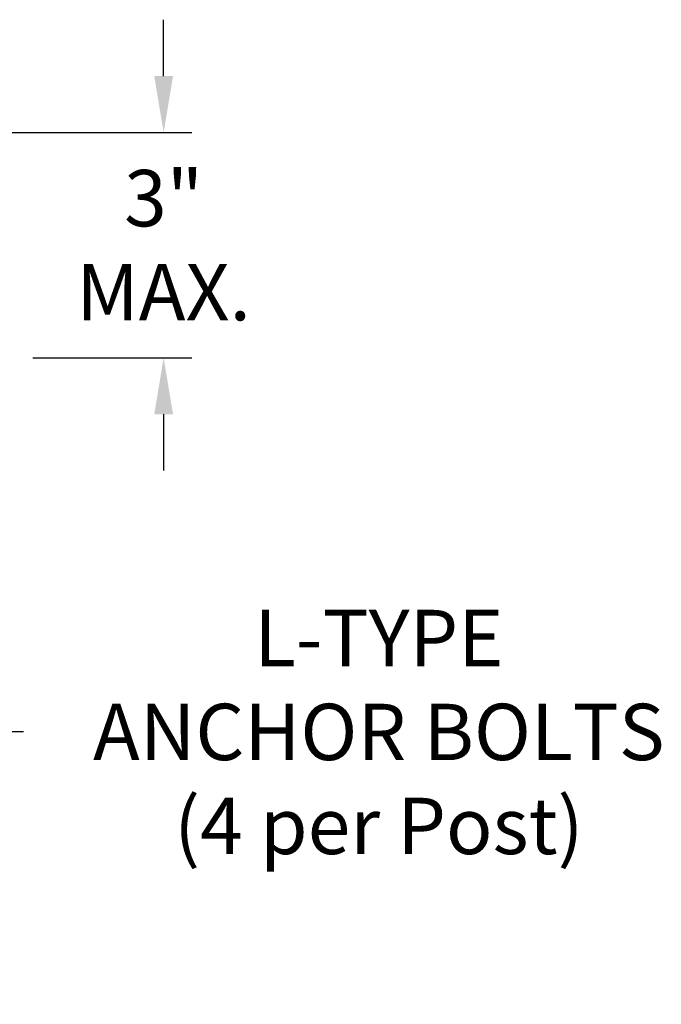
# Model space of a CAD drawing. Extents: x -55 to 88, y -58 to 39.
# Drawn here: x 77 to 85, y -12 to 1 of the extents above; entities that cross this region are included whole.
import ezdxf

# ---------------------------------------------------------------- set-up
doc = ezdxf.new("R2010")
doc.units = 0
doc.header["$LTSCALE"] = 0.5
doc.header["$MEASUREMENT"] = 0
doc.layers.get('DEFPOINTS').update_dxf_attribs({"linetype": 'CONTINUOUS'})
doc.layers.add('Text', color=7, linetype='CONTINUOUS', lineweight=15)
doc.styles.add('ROMAND', font='romand.shx', dxfattribs={"oblique": 15})
doc.dimstyles.new('ROMAND', dxfattribs={"dimscale": 6, "dimtxt": 0.125, "dimasz": 0.125, "dimexe": 0.0625, "dimexo": 0.0625, "dimgap": 0.0625, "dimtad": 0, "dimtih": 1, "dimtoh": 1, "dimdec": 3, "dimzin": 0, "dimdsep": 46, "dimlunit": 4, "dimtxsty": 'ROMAND', "dimcen": 0, "dimadec": 0, "dimazin": 0, "dimtfac": 1, "dimtdec": 3, "dimtofl": 0, "dimtmove": 0, "dimatfit": 3, "dimfxl": 0, "dimtolj": 1, "dimtzin": 0, "dimarcsym": 0})

# ---------------------------------------------------------------- blocks, each defined once
blk = doc.blocks.new('*D36')
at = {"layer": 'DEFPOINTS', "color": 0}
for p in [(73.662, -8.518), (75.412, -8.518)]:
    blk.add_point(p, dxfattribs=at)
at = {"layer": 'Text', "color": 0, "lineweight": -2}
blk.add_line((76.912, -8.518), (76.162, -8.518), dxfattribs=at)
at = {"layer": 'Text', "color": 0}
blk.add_solid([(76.162, -8.393), (76.162, -8.643), (75.412, -8.518)], dxfattribs=at)
at = {"layer": 'Text', "color": 0, "insert": (81.641, -8.518), "char_height": 0.75, "attachment_point": 5, "style": 'ROMAND'}
blk.add_mtext('\\A1;L-TYPE\\PANCHOR BOLTS\\P(4 per Post)', dxfattribs=at)
blk = doc.blocks.new('*D37')
at = {"layer": 'DEFPOINTS', "color": 0}
for p in [(75.335, -0.541), (78.777, -0.541), (76.662, -3.541)]:
    blk.add_point(p, dxfattribs=at)
at = {"layer": 'Text', "color": 0, "lineweight": -2}
for p, q in [((78.777, 0.209), (78.777, 0.959)), ((75.71, -0.541), (79.152, -0.541)), ((77.037, -3.541), (79.152, -3.541)), ((78.777, -4.291), (78.777, -5.041))]:
    blk.add_line(p, q, dxfattribs=at)
at = {"layer": 'Text', "color": 0}
for points in [[(78.652, 0.209), (78.902, 0.209), (78.777, -0.541)], [(78.652, -4.291), (78.902, -4.291), (78.777, -3.541)]]:
    blk.add_solid(points, dxfattribs=at)
at = {"layer": 'Text', "color": 0, "insert": (78.777, -2.041), "char_height": 0.75, "attachment_point": 5, "style": 'ROMAND'}
blk.add_mtext('\\A1;3"\\PMAX.', dxfattribs=at)

msp = doc.modelspace()

# ---------------------------------------------------------------- dimensions: what is measured, and where the dimension line sits
at = {"layer": 'Text'}
dim = msp.add_linear_dim(base=(78.7766, -0.5411), p1=(76.6619, -3.5411), p2=(75.335, -0.5411), angle=90, text='3"\\PMAX.', dimstyle='ROMAND', override={"dimscale": 6}, dxfattribs=at)
dim.commit()
dim.dimension.update_dxf_attribs({"geometry": '*D37', "text_midpoint": (78.7766, -2.0411), "dimtype": 160})
dim = msp.add_diameter_dim_2p(p1=(73.6619, -8.5185), p2=(75.4119, -8.5185), text='L-TYPE\\PANCHOR BOLTS\\P(4 per Post)', dimstyle='ROMAND', override={"dimscale": 6}, dxfattribs=at)
dim.commit()
dim.dimension.update_dxf_attribs({"geometry": '*D36', "text_midpoint": (81.6409, -8.5185)})

doc.saveas('drawing.dxf')
